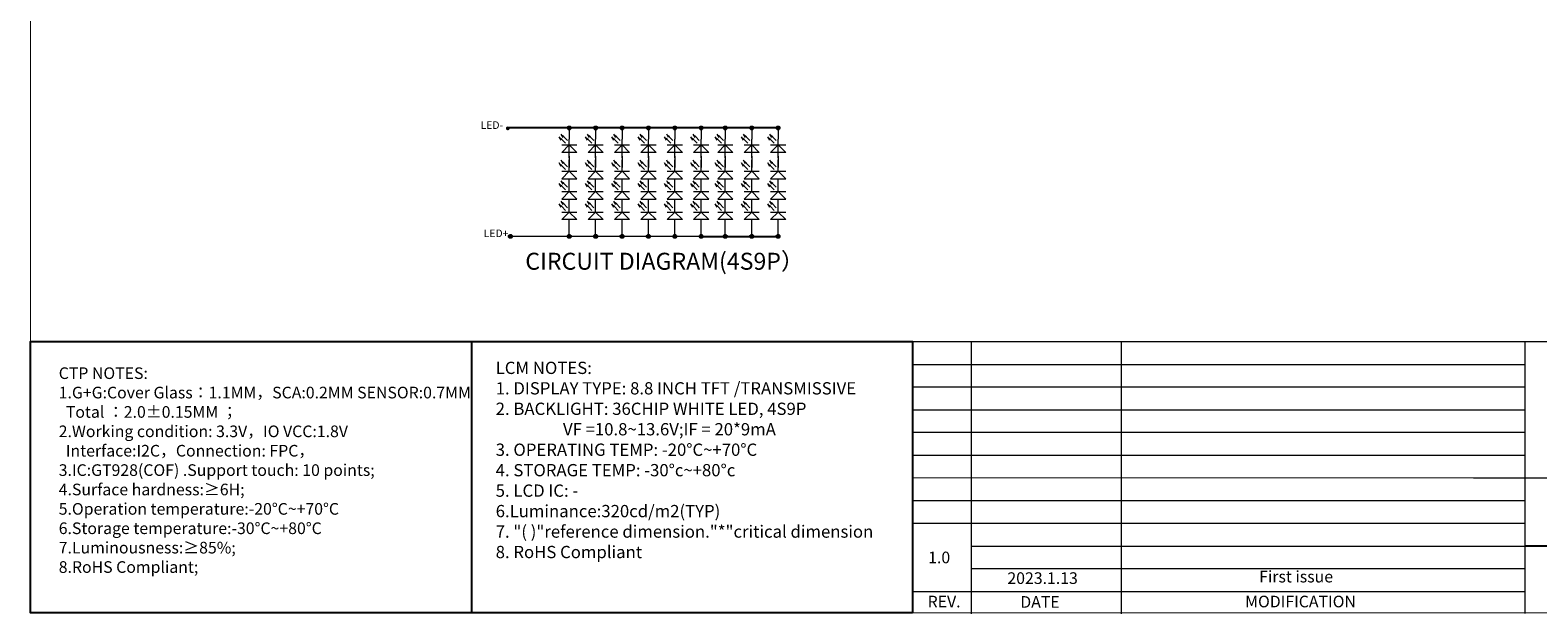
# Model space of a CAD drawing. Units: millimetres. Extents: x 5830 to 6614, y 1703 to 2247.
# Drawn here: x 5830 to 6343, y 1704 to 1902 of the extents above; entities that cross this region are included whole.
import ezdxf
from ezdxf.enums import TextEntityAlignment as Align

# ---------------------------------------------------------------- set-up
doc = ezdxf.new("R2010")
doc.units = ezdxf.units.MM
doc.layers.add('图框', color=7, linetype='Continuous')
doc.styles.add('Arial', font='arial.ttf')
doc.styles.add('CNS', font='txt')
doc.styles.add('宋体', font='txt')

msp = doc.modelspace()

# ---------------------------------------------------------------- hatches: boundary and pattern name
at = {"layer": '图框', "lineweight": 9}
for points in [[(5991.701, 1868.931, -1), (5992.996, 1868.931, -1)], [(6012.655, 1869.086, -1), (6013.95, 1869.086, -1)], [(6012.655, 1869.086, -1), (6013.95, 1869.086, -1)], [(6021.637, 1869.086, -1), (6022.932, 1869.086, -1)], [(6021.637, 1869.086, -1), (6022.932, 1869.086, -1)], [(6030.619, 1869.086, -1), (6031.914, 1869.086, -1)], [(6030.619, 1869.086, -1), (6031.914, 1869.086, -1)], [(6039.601, 1869.086, -1), (6040.896, 1869.086, -1)], [(6039.601, 1869.086, -1), (6040.896, 1869.086, -1)], [(6048.583, 1869.086, -1), (6049.878, 1869.086, -1)], [(6048.583, 1869.086, -1), (6049.878, 1869.086, -1)], [(6057.565, 1869.086, -1), (6058.86, 1869.086, -1)], [(6057.565, 1869.086, -1), (6058.86, 1869.086, -1)], [(6065.797, 1869.086, -1), (6067.092, 1869.086, -1)], [(6065.797, 1869.086, -1), (6067.092, 1869.086, -1)], [(6074.779, 1869.086, -1), (6076.074, 1869.086, -1)], [(6074.779, 1869.086, -1), (6076.074, 1869.086, -1)], [(6083.761, 1869.086, -1), (6085.056, 1869.086, -1)], [(6083.761, 1869.086, -1), (6085.056, 1869.086, -1)], [(5992.586, 1832.159, -1), (5993.882, 1832.159, -1)], [(6012.655, 1832.159, -1), (6013.95, 1832.159, -1)], [(6021.637, 1832.159, -1), (6022.932, 1832.159, -1)], [(6030.619, 1832.159, -1), (6031.914, 1832.159, -1)], [(6039.601, 1832.159, -1), (6040.896, 1832.159, -1)], [(6048.583, 1832.159, -1), (6049.878, 1832.159, -1)], [(6057.565, 1832.159, -1), (6058.86, 1832.159, -1)], [(6065.797, 1832.159, -1), (6067.092, 1832.159, -1)], [(6074.779, 1832.159, -1), (6076.074, 1832.159, -1)], [(6083.761, 1832.159, -1), (6085.056, 1832.159, -1)]]:
    msp.add_hatch(color=0, dxfattribs=at).paths.add_polyline_path(points)

# ---------------------------------------------------------------- linework, layer by layer
at = {"color": 0}
for p, q in [((6084.409, 1869.086), (5992.573, 1869.086)), ((6058.213, 1832.159), (6083.761, 1832.159)), ((5980.013, 1796.35), (5980.013, 1703.957)), ((6375.845, 1726.717), (6338.795, 1726.717))]:
    msp.add_line(p, q, dxfattribs=at)
at = {"color": 7, "lineweight": 13}
for p, q in [((6130.207, 1796.35), (6130.207, 1703.957)), ((6130.207, 1796.35), (6613.534, 1796.35)), ((6150.161, 1796.35), (6150.161, 1703.62)), ((6201.247, 1796.35), (6201.247, 1703.62)), ((6338.795, 1796.493), (6338.795, 1703.763)), ((6130.207, 1788.536), (6338.795, 1788.536)), ((6130.207, 1780.895), (6338.795, 1780.895)), ((6130.207, 1773.082), (6338.795, 1773.082)), ((6130.207, 1765.44), (6338.795, 1765.44)), ((6130.207, 1757.627), (6182.38, 1757.627)), ((6130.207, 1757.627), (6338.795, 1757.627)), ((6130.207, 1750.083), (6321.223, 1749.985)), ((6321.223, 1749.985), (6430.007, 1749.985)), ((6130.207, 1742.172), (6338.795, 1742.172)), ((6130.207, 1734.53), (6338.795, 1734.53)), ((6150.161, 1726.717), (6338.795, 1726.717)), ((6150.161, 1719.075), (6338.795, 1719.075)), ((6130.207, 1711.262), (6338.795, 1711.262))]:
    msp.add_line(p, q, dxfattribs=at)
at = {"color": 7, "lineweight": 13, "const_width": 0.291}
msp.add_lwpolyline([(5829.818, 1703.957), (5829.818, 2247.108), (6613.534, 2247.108), (6613.534, 1703.957)], close=True, dxfattribs=at)
at = {"color": 0}
msp.add_lwpolyline([(6130.207, 1703.957), (5829.818, 1703.957), (5829.818, 1796.35), (6130.207, 1796.35)], close=True, dxfattribs=at)
at = {"layer": '图框', "color": 0, "lineweight": 9}
for p, q in [((6010.499, 1864.921), (6009.832, 1866.078)), ((6011.212, 1865.838), (6010.545, 1866.995)), ((6010.732, 1865.146), (6011.96, 1863.845)), ((6011.444, 1866.063), (6012.673, 1864.762)), ((6013.302, 1869.086), (6013.302, 1865.2)), ((6013.302, 1859.499), (6013.302, 1865.2)), ((6019.481, 1864.921), (6018.814, 1866.078)), ((6020.194, 1865.838), (6019.527, 1866.995)), ((6019.714, 1865.146), (6020.942, 1863.845)), ((6020.427, 1866.063), (6021.655, 1864.762)), ((6022.284, 1869.086), (6022.284, 1865.2)), ((6022.284, 1859.499), (6022.284, 1865.2)), ((6028.463, 1864.921), (6027.797, 1866.078)), ((6029.176, 1865.838), (6028.509, 1866.995)), ((6028.696, 1865.146), (6029.924, 1863.845)), ((6029.409, 1866.063), (6030.637, 1864.762)), ((6031.267, 1869.086), (6031.267, 1865.2)), ((6031.267, 1859.499), (6031.267, 1865.2)), ((6037.445, 1864.921), (6036.779, 1866.078)), ((6038.158, 1865.838), (6037.491, 1866.995)), ((6037.678, 1865.146), (6038.907, 1863.845)), ((6038.391, 1866.063), (6039.619, 1864.762)), ((6040.249, 1869.086), (6040.249, 1865.2)), ((6040.249, 1859.499), (6040.249, 1865.2)), ((6046.427, 1864.921), (6045.761, 1866.078)), ((6047.14, 1865.838), (6046.473, 1866.995)), ((6046.66, 1865.146), (6047.889, 1863.845)), ((6047.373, 1866.063), (6048.601, 1864.762)), ((6049.231, 1869.086), (6049.231, 1865.2)), ((6049.231, 1859.499), (6049.231, 1865.2)), ((6055.41, 1864.921), (6054.743, 1866.078)), ((6056.122, 1865.838), (6055.455, 1866.995)), ((6055.643, 1865.146), (6056.871, 1863.845)), ((6056.355, 1866.063), (6057.583, 1864.762)), ((6058.213, 1869.086), (6058.213, 1865.2)), ((6058.213, 1859.499), (6058.213, 1865.2)), ((6063.641, 1864.921), (6062.974, 1866.078)), ((6064.354, 1865.838), (6063.687, 1866.995)), ((6063.874, 1865.146), (6065.102, 1863.845)), ((6064.587, 1866.063), (6065.815, 1864.762)), ((6066.444, 1869.086), (6066.444, 1865.2)), ((6066.444, 1859.499), (6066.444, 1865.2)), ((6072.623, 1864.921), (6071.956, 1866.078)), ((6073.336, 1865.838), (6072.669, 1866.995)), ((6072.856, 1865.146), (6074.084, 1863.845)), ((6073.569, 1866.063), (6074.797, 1864.762)), ((6075.427, 1869.086), (6075.427, 1865.2)), ((6075.427, 1859.499), (6075.427, 1865.2)), ((6081.605, 1864.921), (6080.939, 1866.078)), ((6082.318, 1865.838), (6081.651, 1866.995)), ((6081.838, 1865.146), (6083.067, 1863.845)), ((6082.551, 1866.063), (6083.779, 1864.762)), ((6084.409, 1869.086), (6084.409, 1865.2)), ((6084.409, 1859.499), (6084.409, 1865.2)), ((6010.712, 1863.289), (6015.893, 1863.289)), ((6010.712, 1860.698), (6013.302, 1863.289)), ((6013.302, 1860.698), (6010.712, 1860.698)), ((6013.302, 1863.289), (6015.893, 1860.698)), ((6013.302, 1858.947), (6013.302, 1860.698)), ((6015.893, 1860.698), (6013.302, 1860.698)), ((6013.302, 1859.499), (6013.302, 1855.613)), ((6019.694, 1863.289), (6024.875, 1863.289)), ((6019.694, 1860.698), (6022.284, 1863.289)), ((6022.284, 1860.698), (6019.694, 1860.698)), ((6022.284, 1863.289), (6024.875, 1860.698)), ((6022.284, 1858.947), (6022.284, 1860.698)), ((6024.875, 1860.698), (6022.284, 1860.698)), ((6022.284, 1859.499), (6022.284, 1855.613)), ((6028.676, 1863.289), (6033.857, 1863.289)), ((6028.676, 1860.698), (6031.267, 1863.289)), ((6031.267, 1860.698), (6028.676, 1860.698)), ((6031.267, 1863.289), (6033.857, 1860.698)), ((6031.267, 1858.947), (6031.267, 1860.698)), ((6033.857, 1860.698), (6031.267, 1860.698)), ((6031.267, 1859.499), (6031.267, 1855.613)), ((6037.658, 1863.289), (6042.839, 1863.289)), ((6037.658, 1860.698), (6040.249, 1863.289)), ((6040.249, 1860.698), (6037.658, 1860.698)), ((6040.249, 1863.289), (6042.839, 1860.698)), ((6040.249, 1858.947), (6040.249, 1860.698)), ((6042.839, 1860.698), (6040.249, 1860.698)), ((6040.249, 1859.499), (6040.249, 1855.613)), ((6046.64, 1863.289), (6051.821, 1863.289)), ((6046.64, 1860.698), (6049.231, 1863.289)), ((6049.231, 1860.698), (6046.64, 1860.698)), ((6049.231, 1863.289), (6051.821, 1860.698)), ((6049.231, 1858.947), (6049.231, 1860.698)), ((6051.821, 1860.698), (6049.231, 1860.698)), ((6049.231, 1859.499), (6049.231, 1855.613)), ((6055.622, 1863.289), (6060.803, 1863.289)), ((6055.622, 1860.698), (6058.213, 1863.289)), ((6058.213, 1860.698), (6055.622, 1860.698)), ((6058.213, 1863.289), (6060.803, 1860.698)), ((6058.213, 1858.947), (6058.213, 1860.698)), ((6060.803, 1860.698), (6058.213, 1860.698)), ((6058.213, 1859.499), (6058.213, 1855.613)), ((6063.854, 1863.289), (6069.035, 1863.289)), ((6063.854, 1860.698), (6066.444, 1863.289)), ((6066.444, 1860.698), (6063.854, 1860.698)), ((6066.444, 1863.289), (6069.035, 1860.698)), ((6066.444, 1858.947), (6066.444, 1860.698)), ((6069.035, 1860.698), (6066.444, 1860.698)), ((6066.444, 1859.499), (6066.444, 1855.613)), ((6072.836, 1863.289), (6078.017, 1863.289)), ((6072.836, 1860.698), (6075.427, 1863.289)), ((6075.427, 1860.698), (6072.836, 1860.698)), ((6075.427, 1863.289), (6078.017, 1860.698)), ((6075.427, 1858.947), (6075.427, 1860.698)), ((6078.017, 1860.698), (6075.427, 1860.698)), ((6075.427, 1859.499), (6075.427, 1855.613)), ((6081.818, 1863.289), (6086.999, 1863.289)), ((6081.818, 1860.698), (6084.409, 1863.289)), ((6084.409, 1860.698), (6081.818, 1860.698)), ((6084.409, 1863.289), (6086.999, 1860.698)), ((6084.409, 1858.947), (6084.409, 1860.698)), ((6086.999, 1860.698), (6084.409, 1860.698)), ((6084.409, 1859.499), (6084.409, 1855.613)), ((6010.499, 1855.994), (6009.832, 1857.151)), ((6011.212, 1856.91), (6010.545, 1858.067)), ((6010.712, 1854.361), (6015.893, 1854.361)), ((6010.712, 1851.771), (6013.302, 1854.361)), ((6010.732, 1856.219), (6011.96, 1854.918)), ((6011.444, 1857.135), (6012.673, 1855.835)), ((6013.302, 1854.361), (6013.302, 1858.247)), ((6013.302, 1854.361), (6015.893, 1851.771)), ((6019.481, 1855.994), (6018.814, 1857.151)), ((6020.194, 1856.91), (6019.527, 1858.067)), ((6019.694, 1854.361), (6024.875, 1854.361)), ((6019.694, 1851.771), (6022.284, 1854.361)), ((6019.714, 1856.219), (6020.942, 1854.918)), ((6020.427, 1857.135), (6021.655, 1855.835)), ((6022.284, 1854.361), (6022.284, 1858.247)), ((6022.284, 1854.361), (6024.875, 1851.771)), ((6028.463, 1855.994), (6027.797, 1857.151)), ((6029.176, 1856.91), (6028.509, 1858.067)), ((6028.676, 1854.361), (6033.857, 1854.361)), ((6028.676, 1851.771), (6031.267, 1854.361)), ((6028.696, 1856.219), (6029.924, 1854.918)), ((6029.409, 1857.135), (6030.637, 1855.835)), ((6031.267, 1854.361), (6031.267, 1858.247)), ((6031.267, 1854.361), (6033.857, 1851.771)), ((6037.445, 1855.994), (6036.779, 1857.151)), ((6038.158, 1856.91), (6037.491, 1858.067)), ((6037.658, 1854.361), (6042.839, 1854.361)), ((6037.658, 1851.771), (6040.249, 1854.361)), ((6037.678, 1856.219), (6038.907, 1854.918)), ((6038.391, 1857.135), (6039.619, 1855.835)), ((6040.249, 1854.361), (6040.249, 1858.247)), ((6040.249, 1854.361), (6042.839, 1851.771)), ((6046.427, 1855.994), (6045.761, 1857.151)), ((6047.14, 1856.91), (6046.473, 1858.067)), ((6046.64, 1854.361), (6051.821, 1854.361)), ((6046.64, 1851.771), (6049.231, 1854.361)), ((6046.66, 1856.219), (6047.889, 1854.918)), ((6047.373, 1857.135), (6048.601, 1855.835)), ((6049.231, 1854.361), (6049.231, 1858.247)), ((6049.231, 1854.361), (6051.821, 1851.771)), ((6055.41, 1855.994), (6054.743, 1857.151)), ((6056.122, 1856.91), (6055.455, 1858.067)), ((6055.622, 1854.361), (6060.803, 1854.361)), ((6055.622, 1851.771), (6058.213, 1854.361)), ((6055.643, 1856.219), (6056.871, 1854.918)), ((6056.355, 1857.135), (6057.583, 1855.835)), ((6058.213, 1854.361), (6058.213, 1858.247)), ((6058.213, 1854.361), (6060.803, 1851.771)), ((6063.641, 1855.994), (6062.974, 1857.151)), ((6064.354, 1856.91), (6063.687, 1858.067)), ((6063.854, 1854.361), (6069.035, 1854.361)), ((6063.854, 1851.771), (6066.444, 1854.361)), ((6063.874, 1856.219), (6065.102, 1854.918)), ((6064.587, 1857.135), (6065.815, 1855.835)), ((6066.444, 1854.361), (6066.444, 1858.247)), ((6066.444, 1854.361), (6069.035, 1851.771)), ((6072.623, 1855.994), (6071.956, 1857.151)), ((6073.336, 1856.91), (6072.669, 1858.067)), ((6072.836, 1854.361), (6078.017, 1854.361)), ((6072.836, 1851.771), (6075.427, 1854.361)), ((6072.856, 1856.219), (6074.084, 1854.918)), ((6073.569, 1857.135), (6074.797, 1855.835)), ((6075.427, 1854.361), (6075.427, 1858.247)), ((6075.427, 1854.361), (6078.017, 1851.771)), ((6081.605, 1855.994), (6080.939, 1857.151)), ((6082.318, 1856.91), (6081.651, 1858.067)), ((6081.818, 1854.361), (6086.999, 1854.361)), ((6081.818, 1851.771), (6084.409, 1854.361)), ((6081.838, 1856.219), (6083.067, 1854.918)), ((6082.551, 1857.135), (6083.779, 1855.835)), ((6084.409, 1854.361), (6084.409, 1858.247)), ((6084.409, 1854.361), (6086.999, 1851.771)), ((6010.499, 1849.039), (6009.832, 1850.195)), ((6011.212, 1849.955), (6010.545, 1851.112)), ((6010.712, 1851.771), (6015.893, 1851.771)), ((6010.732, 1849.264), (6011.96, 1847.963)), ((6011.444, 1850.18), (6012.673, 1848.879)), ((6013.302, 1847.406), (6013.302, 1851.771)), ((6019.481, 1849.039), (6018.814, 1850.195)), ((6020.194, 1849.955), (6019.527, 1851.112)), ((6019.694, 1851.771), (6024.875, 1851.771)), ((6019.714, 1849.264), (6020.942, 1847.963)), ((6020.427, 1850.18), (6021.655, 1848.879)), ((6022.284, 1847.406), (6022.284, 1851.771)), ((6028.463, 1849.039), (6027.797, 1850.195)), ((6029.176, 1849.955), (6028.509, 1851.112)), ((6028.676, 1851.771), (6033.857, 1851.771)), ((6028.696, 1849.264), (6029.924, 1847.963)), ((6029.409, 1850.18), (6030.637, 1848.879)), ((6031.267, 1847.406), (6031.267, 1851.771)), ((6037.445, 1849.039), (6036.779, 1850.195)), ((6038.158, 1849.955), (6037.491, 1851.112)), ((6037.658, 1851.771), (6042.839, 1851.771)), ((6037.678, 1849.264), (6038.907, 1847.963)), ((6038.391, 1850.18), (6039.619, 1848.879)), ((6040.249, 1847.406), (6040.249, 1851.771)), ((6046.427, 1849.039), (6045.761, 1850.195)), ((6047.14, 1849.955), (6046.473, 1851.112)), ((6046.64, 1851.771), (6051.821, 1851.771)), ((6046.66, 1849.264), (6047.889, 1847.963)), ((6047.373, 1850.18), (6048.601, 1848.879)), ((6049.231, 1847.406), (6049.231, 1851.771)), ((6055.41, 1849.039), (6054.743, 1850.195)), ((6056.122, 1849.955), (6055.455, 1851.112)), ((6055.622, 1851.771), (6060.803, 1851.771)), ((6055.643, 1849.264), (6056.871, 1847.963)), ((6056.355, 1850.18), (6057.583, 1848.879)), ((6058.213, 1847.406), (6058.213, 1851.771)), ((6063.641, 1849.039), (6062.974, 1850.195)), ((6064.354, 1849.955), (6063.687, 1851.112)), ((6063.854, 1851.771), (6069.035, 1851.771)), ((6063.874, 1849.264), (6065.102, 1847.963)), ((6064.587, 1850.18), (6065.815, 1848.879)), ((6066.444, 1847.406), (6066.444, 1851.771)), ((6072.623, 1849.039), (6071.956, 1850.195)), ((6073.336, 1849.955), (6072.669, 1851.112)), ((6072.836, 1851.771), (6078.017, 1851.771)), ((6072.856, 1849.264), (6074.084, 1847.963)), ((6073.569, 1850.18), (6074.797, 1848.879)), ((6075.426, 1847.406), (6075.426, 1851.771)), ((6081.605, 1849.039), (6080.939, 1850.195)), ((6082.318, 1849.955), (6081.651, 1851.112)), ((6081.818, 1851.771), (6086.999, 1851.771)), ((6081.838, 1849.264), (6083.067, 1847.963)), ((6082.551, 1850.18), (6083.779, 1848.879)), ((6084.409, 1847.406), (6084.409, 1851.771)), ((6011.212, 1843), (6010.545, 1844.157)), ((6010.712, 1847.406), (6015.893, 1847.406)), ((6010.712, 1844.816), (6013.302, 1847.406)), ((6010.712, 1844.816), (6015.893, 1844.816)), ((6013.302, 1847.406), (6015.893, 1844.816)), ((6013.302, 1840.451), (6013.302, 1844.816)), ((6020.194, 1843), (6019.527, 1844.157)), ((6019.694, 1847.406), (6024.875, 1847.406)), ((6019.694, 1844.816), (6022.284, 1847.406)), ((6019.694, 1844.816), (6024.875, 1844.816)), ((6022.284, 1847.406), (6024.875, 1844.816)), ((6022.284, 1840.451), (6022.284, 1844.816)), ((6029.176, 1843), (6028.509, 1844.157)), ((6028.676, 1847.406), (6033.857, 1847.406)), ((6028.676, 1844.816), (6031.267, 1847.406)), ((6028.676, 1844.816), (6033.857, 1844.816)), ((6031.267, 1847.406), (6033.857, 1844.816)), ((6031.267, 1840.451), (6031.267, 1844.816)), ((6038.158, 1843), (6037.491, 1844.157)), ((6037.658, 1847.406), (6042.839, 1847.406)), ((6037.658, 1844.816), (6040.249, 1847.406)), ((6037.658, 1844.816), (6042.839, 1844.816)), ((6040.249, 1847.406), (6042.839, 1844.816)), ((6040.249, 1840.451), (6040.249, 1844.816)), ((6047.14, 1843), (6046.473, 1844.157)), ((6046.64, 1847.406), (6051.821, 1847.406)), ((6046.64, 1844.816), (6049.231, 1847.406)), ((6046.64, 1844.816), (6051.821, 1844.816)), ((6049.231, 1847.406), (6051.821, 1844.816)), ((6049.231, 1840.451), (6049.231, 1844.816)), ((6056.122, 1843), (6055.455, 1844.157)), ((6055.622, 1847.406), (6060.803, 1847.406)), ((6055.622, 1844.816), (6058.213, 1847.406)), ((6055.622, 1844.816), (6060.803, 1844.816)), ((6058.213, 1847.406), (6060.803, 1844.816)), ((6058.213, 1840.451), (6058.213, 1844.816)), ((6064.354, 1843), (6063.687, 1844.157)), ((6063.854, 1847.406), (6069.035, 1847.406)), ((6063.854, 1844.816), (6066.444, 1847.406)), ((6063.854, 1844.816), (6069.035, 1844.816)), ((6066.444, 1847.406), (6069.035, 1844.816)), ((6066.444, 1840.451), (6066.444, 1844.816)), ((6073.336, 1843), (6072.669, 1844.157)), ((6072.836, 1847.406), (6078.017, 1847.406)), ((6072.836, 1844.816), (6075.427, 1847.406)), ((6072.836, 1844.816), (6078.017, 1844.816)), ((6075.426, 1840.451), (6075.426, 1844.816)), ((6075.427, 1847.406), (6078.017, 1844.816)), ((6082.318, 1843), (6081.651, 1844.157)), ((6081.818, 1847.406), (6086.999, 1847.406)), ((6081.818, 1844.816), (6084.409, 1847.406)), ((6081.818, 1844.816), (6086.999, 1844.816)), ((6084.409, 1847.406), (6086.999, 1844.816)), ((6084.409, 1840.451), (6084.409, 1844.816)), ((6010.499, 1842.083), (6009.832, 1843.24)), ((6010.712, 1840.451), (6015.893, 1840.451)), ((6010.712, 1837.86), (6013.302, 1840.451)), ((6010.732, 1842.308), (6011.96, 1841.008)), ((6011.444, 1843.225), (6012.673, 1841.924)), ((6013.302, 1840.451), (6015.893, 1837.86)), ((6019.481, 1842.083), (6018.814, 1843.24)), ((6019.694, 1840.451), (6024.875, 1840.451)), ((6019.694, 1837.86), (6022.284, 1840.451)), ((6019.714, 1842.308), (6020.942, 1841.008)), ((6020.427, 1843.225), (6021.655, 1841.924)), ((6022.284, 1840.451), (6024.875, 1837.86)), ((6028.463, 1842.083), (6027.797, 1843.24)), ((6028.676, 1840.451), (6033.857, 1840.451)), ((6028.676, 1837.86), (6031.267, 1840.451)), ((6028.696, 1842.308), (6029.924, 1841.008)), ((6029.409, 1843.225), (6030.637, 1841.924)), ((6031.267, 1840.451), (6033.857, 1837.86)), ((6037.445, 1842.083), (6036.779, 1843.24)), ((6037.658, 1840.451), (6042.839, 1840.451)), ((6037.658, 1837.86), (6040.249, 1840.451)), ((6037.678, 1842.308), (6038.907, 1841.008)), ((6038.391, 1843.225), (6039.619, 1841.924)), ((6040.249, 1840.451), (6042.839, 1837.86)), ((6046.427, 1842.083), (6045.761, 1843.24)), ((6046.64, 1840.451), (6051.821, 1840.451)), ((6046.64, 1837.86), (6049.231, 1840.451)), ((6046.66, 1842.308), (6047.889, 1841.008)), ((6047.373, 1843.225), (6048.601, 1841.924)), ((6049.231, 1840.451), (6051.821, 1837.86)), ((6055.41, 1842.083), (6054.743, 1843.24)), ((6055.622, 1840.451), (6060.803, 1840.451)), ((6055.622, 1837.86), (6058.213, 1840.451)), ((6055.643, 1842.308), (6056.871, 1841.008)), ((6056.355, 1843.225), (6057.583, 1841.924)), ((6058.213, 1840.451), (6060.803, 1837.86)), ((6063.641, 1842.083), (6062.974, 1843.24)), ((6063.854, 1840.451), (6069.035, 1840.451)), ((6063.854, 1837.86), (6066.444, 1840.451)), ((6063.874, 1842.308), (6065.102, 1841.008)), ((6064.587, 1843.225), (6065.815, 1841.924)), ((6066.444, 1840.451), (6069.035, 1837.86)), ((6072.623, 1842.083), (6071.956, 1843.24)), ((6072.836, 1840.451), (6078.017, 1840.451)), ((6072.836, 1837.86), (6075.427, 1840.451)), ((6072.856, 1842.308), (6074.084, 1841.008)), ((6073.569, 1843.225), (6074.797, 1841.924)), ((6075.427, 1840.451), (6078.017, 1837.86)), ((6081.605, 1842.083), (6080.939, 1843.24)), ((6081.818, 1840.451), (6086.999, 1840.451)), ((6081.818, 1837.86), (6084.409, 1840.451)), ((6081.838, 1842.308), (6083.067, 1841.008)), ((6082.551, 1843.225), (6083.779, 1841.924)), ((6084.409, 1840.451), (6086.999, 1837.86)), ((6013.302, 1837.86), (6010.712, 1837.86)), ((6013.302, 1836.109), (6013.302, 1837.86)), ((6013.302, 1832.159), (6013.302, 1837.86)), ((6015.893, 1837.86), (6013.302, 1837.86)), ((6022.284, 1837.86), (6019.694, 1837.86)), ((6022.284, 1836.109), (6022.284, 1837.86)), ((6022.284, 1832.159), (6022.284, 1837.86)), ((6024.875, 1837.86), (6022.284, 1837.86)), ((6031.267, 1837.86), (6028.676, 1837.86)), ((6031.267, 1836.109), (6031.267, 1837.86)), ((6031.267, 1832.159), (6031.267, 1837.86)), ((6033.857, 1837.86), (6031.267, 1837.86)), ((6040.249, 1837.86), (6037.658, 1837.86)), ((6040.249, 1836.109), (6040.249, 1837.86)), ((6040.249, 1832.159), (6040.249, 1837.86)), ((6042.839, 1837.86), (6040.249, 1837.86)), ((6049.231, 1837.86), (6046.64, 1837.86)), ((6049.231, 1836.109), (6049.231, 1837.86)), ((6049.231, 1832.159), (6049.231, 1837.86)), ((6051.821, 1837.86), (6049.231, 1837.86)), ((6058.213, 1837.86), (6055.622, 1837.86)), ((6058.213, 1836.109), (6058.213, 1837.86)), ((6058.213, 1832.159), (6058.213, 1837.86)), ((6060.803, 1837.86), (6058.213, 1837.86)), ((6066.444, 1837.86), (6063.854, 1837.86)), ((6066.444, 1836.109), (6066.444, 1837.86)), ((6066.444, 1832.159), (6066.444, 1837.86)), ((6069.035, 1837.86), (6066.444, 1837.86)), ((6075.427, 1837.86), (6072.836, 1837.86)), ((6075.427, 1836.109), (6075.427, 1837.86)), ((6075.427, 1832.159), (6075.427, 1837.86)), ((6078.017, 1837.86), (6075.427, 1837.86)), ((6084.409, 1837.86), (6081.818, 1837.86)), ((6084.409, 1836.109), (6084.409, 1837.86)), ((6084.409, 1832.159), (6084.409, 1837.86)), ((6086.999, 1837.86), (6084.409, 1837.86)), ((6058.213, 1832.159), (5993.234, 1832.159)), ((6058.213, 1832.159), (6002.216, 1832.159))]:
    msp.add_line(p, q, dxfattribs=at)
for centre in [(6013.302, 1869.086), (6013.302, 1869.086), (6022.284, 1869.086), (6022.284, 1869.086), (6031.267, 1869.086), (6031.267, 1869.086), (6040.249, 1869.086), (6040.249, 1869.086), (6049.231, 1869.086), (6049.231, 1869.086), (6058.213, 1869.086), (6058.213, 1869.086), (6066.444, 1869.086), (6066.444, 1869.086), (6075.427, 1869.086), (6075.427, 1869.086), (6084.409, 1869.086), (6084.409, 1869.086), (5993.234, 1832.159), (6013.302, 1832.159), (6022.284, 1832.159), (6031.267, 1832.159), (6040.249, 1832.159), (6049.231, 1832.159), (6058.213, 1832.159), (6066.444, 1832.159), (6075.427, 1832.159), (6084.409, 1832.159)]:
    msp.add_circle(centre, 0.648, dxfattribs=at)
for points in [[(6010.965, 1865.371), (6009.832, 1866.078), (6010.499, 1864.921)], [(6011.677, 1866.288), (6010.545, 1866.995), (6011.212, 1865.838)], [(6019.947, 1865.371), (6018.814, 1866.078), (6019.481, 1864.921)], [(6020.66, 1866.288), (6019.527, 1866.995), (6020.194, 1865.838)], [(6028.929, 1865.371), (6027.797, 1866.078), (6028.463, 1864.921)], [(6029.642, 1866.288), (6028.509, 1866.995), (6029.176, 1865.838)], [(6037.911, 1865.371), (6036.779, 1866.078), (6037.445, 1864.921)], [(6038.624, 1866.288), (6037.491, 1866.995), (6038.158, 1865.838)], [(6046.893, 1865.371), (6045.761, 1866.078), (6046.427, 1864.921)], [(6047.606, 1866.288), (6046.473, 1866.995), (6047.14, 1865.838)], [(6055.875, 1865.371), (6054.743, 1866.078), (6055.41, 1864.921)], [(6056.588, 1866.288), (6055.455, 1866.995), (6056.122, 1865.838)], [(6064.107, 1865.371), (6062.974, 1866.078), (6063.641, 1864.921)], [(6064.82, 1866.288), (6063.687, 1866.995), (6064.354, 1865.838)], [(6073.089, 1865.371), (6071.956, 1866.078), (6072.623, 1864.921)], [(6073.802, 1866.288), (6072.669, 1866.995), (6073.336, 1865.838)], [(6082.071, 1865.371), (6080.939, 1866.078), (6081.605, 1864.921)], [(6082.784, 1866.288), (6081.651, 1866.995), (6082.318, 1865.838)], [(6010.965, 1856.444), (6009.832, 1857.151), (6010.499, 1855.994)], [(6011.677, 1857.36), (6010.545, 1858.067), (6011.212, 1856.91)], [(6019.947, 1856.444), (6018.814, 1857.151), (6019.481, 1855.994)], [(6020.66, 1857.36), (6019.527, 1858.067), (6020.194, 1856.91)], [(6028.929, 1856.444), (6027.797, 1857.151), (6028.463, 1855.994)], [(6029.642, 1857.36), (6028.509, 1858.067), (6029.176, 1856.91)], [(6037.911, 1856.444), (6036.779, 1857.151), (6037.445, 1855.994)], [(6038.624, 1857.36), (6037.491, 1858.067), (6038.158, 1856.91)], [(6046.893, 1856.444), (6045.761, 1857.151), (6046.427, 1855.994)], [(6047.606, 1857.36), (6046.473, 1858.067), (6047.14, 1856.91)], [(6055.875, 1856.444), (6054.743, 1857.151), (6055.41, 1855.994)], [(6056.588, 1857.36), (6055.455, 1858.067), (6056.122, 1856.91)], [(6064.107, 1856.444), (6062.974, 1857.151), (6063.641, 1855.994)], [(6064.82, 1857.36), (6063.687, 1858.067), (6064.354, 1856.91)], [(6073.089, 1856.444), (6071.956, 1857.151), (6072.623, 1855.994)], [(6073.802, 1857.36), (6072.669, 1858.067), (6073.336, 1856.91)], [(6082.071, 1856.444), (6080.939, 1857.151), (6081.605, 1855.994)], [(6082.784, 1857.36), (6081.651, 1858.067), (6082.318, 1856.91)], [(6010.965, 1849.488), (6009.832, 1850.195), (6010.499, 1849.039)], [(6011.677, 1850.405), (6010.545, 1851.112), (6011.212, 1849.955)], [(6019.947, 1849.488), (6018.814, 1850.195), (6019.481, 1849.039)], [(6020.66, 1850.405), (6019.527, 1851.112), (6020.194, 1849.955)], [(6028.929, 1849.488), (6027.797, 1850.195), (6028.463, 1849.039)], [(6029.642, 1850.405), (6028.509, 1851.112), (6029.176, 1849.955)], [(6037.911, 1849.488), (6036.779, 1850.195), (6037.445, 1849.039)], [(6038.624, 1850.405), (6037.491, 1851.112), (6038.158, 1849.955)], [(6046.893, 1849.488), (6045.761, 1850.195), (6046.427, 1849.039)], [(6047.606, 1850.405), (6046.473, 1851.112), (6047.14, 1849.955)], [(6055.875, 1849.488), (6054.743, 1850.195), (6055.41, 1849.039)], [(6056.588, 1850.405), (6055.455, 1851.112), (6056.122, 1849.955)], [(6064.107, 1849.488), (6062.974, 1850.195), (6063.641, 1849.039)], [(6064.82, 1850.405), (6063.687, 1851.112), (6064.354, 1849.955)], [(6073.089, 1849.488), (6071.956, 1850.195), (6072.623, 1849.039)], [(6073.802, 1850.405), (6072.669, 1851.112), (6073.336, 1849.955)], [(6082.071, 1849.488), (6080.939, 1850.195), (6081.605, 1849.039)], [(6082.784, 1850.405), (6081.651, 1851.112), (6082.318, 1849.955)], [(6011.677, 1843.45), (6010.545, 1844.157), (6011.212, 1843)], [(6020.66, 1843.45), (6019.527, 1844.157), (6020.194, 1843)], [(6029.642, 1843.45), (6028.509, 1844.157), (6029.176, 1843)], [(6038.624, 1843.45), (6037.491, 1844.157), (6038.158, 1843)], [(6047.606, 1843.45), (6046.473, 1844.157), (6047.14, 1843)], [(6056.588, 1843.45), (6055.455, 1844.157), (6056.122, 1843)], [(6064.82, 1843.45), (6063.687, 1844.157), (6064.354, 1843)], [(6073.802, 1843.45), (6072.669, 1844.157), (6073.336, 1843)], [(6082.784, 1843.45), (6081.651, 1844.157), (6082.318, 1843)], [(6010.965, 1842.533), (6009.832, 1843.24), (6010.499, 1842.083)], [(6019.947, 1842.533), (6018.814, 1843.24), (6019.481, 1842.083)], [(6028.929, 1842.533), (6027.797, 1843.24), (6028.463, 1842.083)], [(6037.911, 1842.533), (6036.779, 1843.24), (6037.445, 1842.083)], [(6046.893, 1842.533), (6045.761, 1843.24), (6046.427, 1842.083)], [(6055.875, 1842.533), (6054.743, 1843.24), (6055.41, 1842.083)], [(6064.107, 1842.533), (6062.974, 1843.24), (6063.641, 1842.083)], [(6073.089, 1842.533), (6071.956, 1843.24), (6072.623, 1842.083)], [(6082.071, 1842.533), (6080.939, 1843.24), (6081.605, 1842.083)]]:
    msp.add_solid(points, dxfattribs=at)

# ---------------------------------------------------------------- texts
at = {"color": 0, "ltscale": 0.3, "style": '宋体'}
msp.add_text('CIRCUIT DIAGRAM(4S9P）', height=5.775, dxfattribs=at).set_placement((5998.321, 1820.798))
at = {"color": 7, "lineweight": 13, "style": 'Arial'}
for s, p in [('1.0', (6135.529, 1720.841)), ('2023.1.13', (6162.517, 1713.801))]:
    msp.add_text(s, height=3.96, dxfattribs=at).set_placement(p)
for s, p in [('REV.', (6140.96, 1705.815)), ('DATE', (6173.62, 1705.687)), ('MODIFICATION', (6262.36, 1705.837))]:
    msp.add_text(s, height=3.96, dxfattribs=at).set_placement(p, align=Align.CENTER)
at = {"color": 7, "lineweight": 13, "attachment_point": 1, "style": 'Arial'}
for s, insert, char_height, width in [('{\\C0;CTP NOTES:\\P1.G+G:Cover Glass\\fSimHei|b0|i0|c134|p2;：\\fArial|b0|i0|c0|p34;1.1\\fArial|b0|i0|c162|p34;MM\\fSimHei|b0|i0|c134|p2;，SCA:0.2MM SENSOR:0.7MM\\fArial|b0|i0|c162|p34;\\P  Total \\fSimHei|b0|i0|c134|p2;：\\fArial|b0|i0|c0|p34;2.0\\fArial|b0|i0|c162|p34;±0.15MM \\fSimHei|b0|i0|c134|p2;；\\fArial|b0|i0|c0|p34;\\P2.Working condition: 3.3V\\fSimHei|b0|i0|c134|p2;，IO VCC:1.8V \\P  \\fArial|b0|i0|c0|p34;Interface:I2C\\fSimHei|b0|i0|c134|p2;，\\fArial|b0|i0|c0|p34;Connection: FPC\\fSimHei|b0|i0|c134|p2;，\\P\\fArial|b0|i0|c0|p34;3.IC:GT928(COF) .Support touch: 10 points;\\P4.Surface hardness:\\fArial|b0|i0|c186|p34;≥\\fArial|b0|i0|c0|p34;6H;\\P5.Operation temperature:-20°C~+70°C\\P6.Storage temperature:-30°C~+80°C\\P7.Luminousness:\\fArial|b0|i0|c186|p34;≥\\fArial|b0|i0|c0|p34;85%;\\P8.}RoHS{\\fArial|b0|i0|c204|p34; }Compliant{\\C0;;}', (5839.404, 1787.551), 3.96, 338.76812), ('{\\H0.8208x;LCM\\fArial|b0|i0|c134|p34; \\fArial|b0|i0|c0|p34;NOTES:\\fArial|b0|i0|c204|p34;\\P\\fArial|b0|i0|c0|p34;1.\\fArial|b0|i0|c204|p34; \\fArial|b0|i0|c0|p34;DISPLAY\\fArial|b0|i0|c204|p34; \\fArial|b0|i0|c0|p34;TYPE:\\fArial|b0|i0|c204|p34; \\fArial|b0|i0|c0|p34;8.8\\fArial|b0|i0|c204|p34; \\fArial|b0|i0|c0|p34;INCH\\fArial|b0|i0|c204|p34; \\fArial|b0|i0|c0|p34;TFT\\fArial|b0|i0|c204|p34; \\fArial|b0|i0|c0|p34;/TRANSMISSIVE\\fArial|b0|i0|c204|p34;\\P\\fArial|b0|i0|c0|p34;2.\\fArial|b0|i0|c204|p34; \\fArial|b0|i0|c0|p34;BACKLIGHT:\\fArial|b0|i0|c204|p34; \\fArial|b0|i0|c0|p34;36CHIP\\fArial|b0|i0|c204|p34; \\fArial|b0|i0|c0|p34;WHITE\\fArial|b0|i0|c204|p34; \\fArial|b0|i0|c0|p34;LED,\\fArial|b0|i0|c204|p34; \\fArial|b0|i0|c0|p34;4S9P\\fArial|b0|i0|c204|p34;\\P^I^I \\fArial|b0|i0|c0|p34;VF\\fArial|b0|i0|c204|p34; \\fArial|b0|i0|c0|p34;=10.8~13.6V;IF\\fArial|b0|i0|c204|p34; \\fArial|b0|i0|c0|p34;=\\fArial|b0|i0|c204|p34; \\fArial|b0|i0|c0|p34;20*9mA\\fArial|b0|i0|c204|p34;\\P\\fArial|b0|i0|c0|p34;3.\\fArial|b0|i0|c204|p34; \\fArial|b0|i0|c0|p34;OPERATING\\fArial|b0|i0|c204|p34; \\fArial|b0|i0|c0|p34;TEMP:\\fArial|b0|i0|c204|p34; \\fArial|b0|i0|c0|p34;-20\\fArial|b0|i0|c204|p34;%%D\\fArial|b0|i0|c0|p34;C~+70\\fArial|b0|i0|c204|p34;%%D\\fArial|b0|i0|c0|p34;C\\fArial|b0|i0|c204|p34;\\P\\fArial|b0|i0|c0|p34;4.\\fArial|b0|i0|c204|p34; \\fArial|b0|i0|c0|p34;STORAGE\\fArial|b0|i0|c204|p34; \\fArial|b0|i0|c0|p34;TEMP:\\fArial|b0|i0|c204|p34; \\fArial|b0|i0|c0|p34;-30\\fArial|b0|i0|c204|p34;%%D\\fArial|b0|i0|c0|p34;c~+80\\fArial|b0|i0|c204|p34;%%D\\fArial|b0|i0|c0|p34;c\\fArial|b0|i0|c204|p34;\\P\\fArial|b0|i0|c0|p34;5.\\fArial|b0|i0|c204|p34; \\fArial|b0|i0|c0|p34;LCD\\fArial|b0|i0|c204|p34; \\fArial|b0|i0|c0|p34;IC:\\fArial|b0|i0|c204|p34; \\fArial|b0|i0|c0|p34;-\\fArial|b0|i0|c204|p34;\\P\\fArial|b0|i0|c0|p34;6.Luminance:320cd/m2(TYP)\\fArial|b0|i0|c204|p34;\\P\\fArial|b0|i0|c0|p34;7.\\fArial|b0|i0|c204|p34; \\fArial|b0|i0|c0|p34;"(\\fArial|b0|i0|c204|p34; \\fArial|b0|i0|c0|p34;)"reference\\fArial|b0|i0|c204|p34; \\fArial|b0|i0|c0|p34;dimension."*"critical\\fArial|b0|i0|c204|p34; \\fArial|b0|i0|c0|p34;dimension\\fArial|b0|i0|c204|p34; \\P\\fArial|b0|i0|c0|p34;8.\\fArial|b0|i0|c204|p34; \\fArial|b0|i0|c0|p34;RoHS\\fArial|b0|i0|c204|p34; \\fArial|b0|i0|c0|p34;Compliant\\fArial|b0|i0|c204|p34;\\P}  ', (5988.234, 1789.473), 5.092549, 378.26821), ('First issue', (6248.279, 1718.271), 3.96, 85.53591)]:
    msp.add_mtext(s, dxfattribs=dict(at, insert=insert, char_height=char_height, width=width))
at = {"layer": '图框', "color": 0, "lineweight": 9, "char_height": 2.5907, "width": 20.27703, "attachment_point": 7, "style": 'CNS'}
for s, insert in [('LED-', (5983.111, 1867.931)), ('LED+', (5984.168, 1831.09))]:
    msp.add_mtext(s, dxfattribs=dict(at, insert=insert))

doc.saveas('drawing.dxf')
